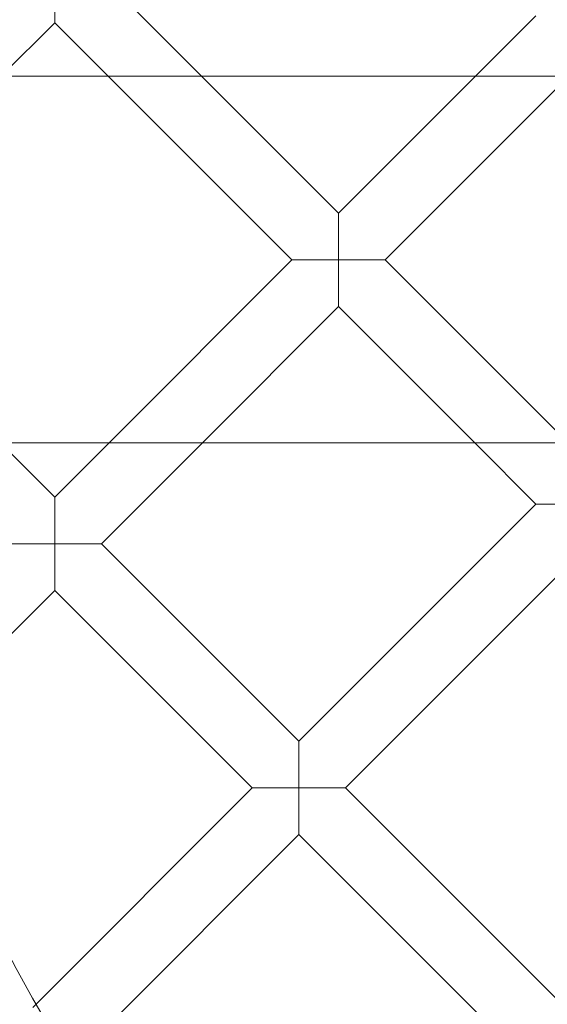
# Model space of a CAD drawing. Units: millimetres. Extents: x 6935 to 12984, y -4558 to 2942.
# Drawn here: x 11096 to 11224, y -995 to -756 of the extents above; entities that cross this region are included whole.
import ezdxf

# ---------------------------------------------------------------- set-up
doc = ezdxf.new("R2010")
doc.units = ezdxf.units.MM

# ---------------------------------------------------------------- blocks, each defined once
blk = doc.blocks.new('A$Cc605049c')
at = {"color": 0, "linetype": 'Continuous', "lineweight": 0}
for p, q in [((-2297.71, 3269.85), (-2297.71, 3258.54)), ((-2262.11, 3245.57), (-2286.4, 3269.85)), ((-2195.64, 3245.57), (-2180.98, 3260.23)), ((-2310.68, 3245.57), (-2297.71, 3258.54)), ((-2284.74, 3245.57), (-2297.71, 3258.54)), ((-2908.53, 3245.57), (-1110.33, 3245.57)), ((-2240.19, 3201.02), (-2284.74, 3245.57)), ((-2228.88, 3212.33), (-2262.11, 3245.57)), ((-2228.88, 3212.33), (-2195.64, 3245.57)), ((-2217.56, 3201.02), (-2173.01, 3245.57)), ((-2228.88, 3201.02), (-2228.88, 3212.33)), ((-2284.54, 3156.67), (-2240.19, 3201.02)), ((-2240.19, 3201.02), (-2228.88, 3201.02)), ((-2217.56, 3201.02), (-2228.88, 3201.02)), ((-2228.88, 3201.02), (-2228.88, 3189.7)), ((-2173.21, 3156.67), (-2217.56, 3201.02)), ((-2261.91, 3156.67), (-2228.88, 3189.7)), ((-2195.84, 3156.67), (-2228.88, 3189.7)), ((-2908.53, 3156.67), (-1110.33, 3156.67)), ((-2310.88, 3156.67), (-2297.71, 3143.5)), ((-2297.71, 3143.5), (-2284.54, 3156.67)), ((-2286.4, 3132.19), (-2261.91, 3156.67)), ((-2180.98, 3141.81), (-2195.84, 3156.67)), ((-2297.71, 3143.5), (-2297.71, 3132.19)), ((-2238.5, 3084.29), (-2180.98, 3141.81)), ((-2180.98, 3141.81), (-2169.67, 3141.81)), ((-2297.71, 3132.19), (-2309.02, 3132.19)), ((-2297.71, 3132.19), (-2286.4, 3132.19)), ((-2297.71, 3120.87), (-2297.71, 3132.19)), ((-2286.4, 3132.19), (-2238.5, 3084.29)), ((-2227.19, 3072.98), (-2169.67, 3130.5)), ((-2330.14, 3088.44), (-2297.71, 3120.87)), ((-2297.71, 3120.87), (-2249.81, 3072.98)), ((-2238.5, 3084.29), (-2238.5, 3072.98)), ((-2302.27, 3020.52), (-2249.81, 3072.98)), ((-2238.5, 3072.98), (-2249.81, 3072.98)), ((-2238.5, 3072.98), (-2227.19, 3072.98)), ((-2238.5, 3061.66), (-2238.5, 3072.98)), ((-2227.19, 3072.98), (-2175.49, 3021.28)), ((-2293.14, 3007.02), (-2238.5, 3061.66)), ((-2238.5, 3061.66), (-2186.8, 3009.97)), ((-2303.05, 3019.74), (-2302.27, 3020.52))]:
    blk.add_line(p, q, dxfattribs=at)
blk.add_circle((-1984.44, 3201.02), 392.5, dxfattribs=at)
for start, end in [(7.0009, 172.9991), (186.9692, 353.0308)]:
    blk.add_arc((-1984.44, 3201.02), 365.51, start, end, dxfattribs=at)

msp = doc.modelspace()

# ---------------------------------------------------------------- block references
msp.add_blockref('A$Cc605049c', (13402.01, -4015))

doc.saveas('drawing.dxf')
